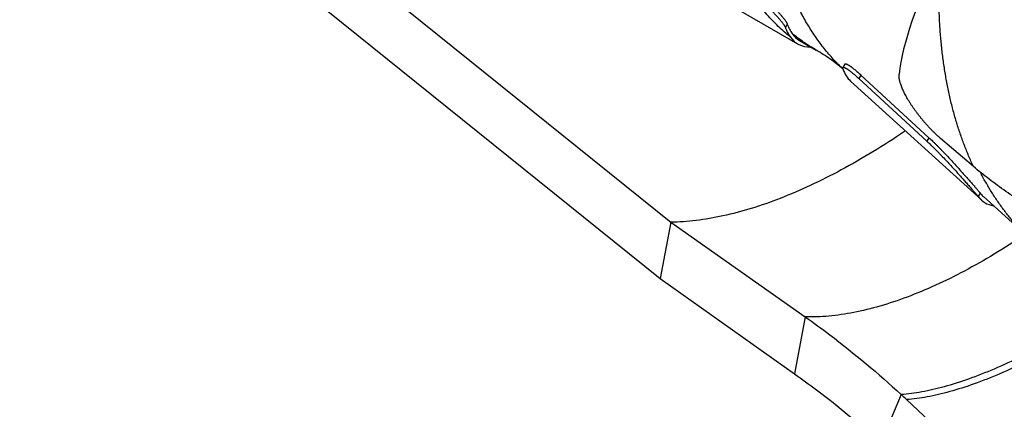
# Model space of a CAD drawing. Units: inches. Extents: x 0.2 to 33.8, y 0.2 to 21.8.
# Drawn here: x 27.8 to 28.5, y 19.2 to 19.4 of the extents above; entities that cross this region are included whole.
import ezdxf

# ---------------------------------------------------------------- set-up
doc = ezdxf.new("R2010")
doc.units = ezdxf.units.IN
doc.header["$LTSCALE"] = 1.87
doc.header["$MEASUREMENT"] = 0
doc.layers.add('3_ALL_AXES', color=7, linetype='CONTINUOUS')
doc.layers.add('7_ALL_FEATURES', color=7, linetype='CONTINUOUS')

msp = doc.modelspace()

# ---------------------------------------------------------------- linework, layer by layer
at = {"layer": '3_ALL_AXES', "color": 7, "linetype": 'CONTINUOUS'}
for p, q in [((27.75991, 19.70653), (28.25238, 19.30949)), ((27.77753, 19.65019), (28.24542, 19.27297)), ((28.33595, 19.42748), (28.3467, 19.42127)), ((28.45519, 19.32616), (28.48649, 19.2977)), ((28.25238, 19.30949), (28.24542, 19.27297)), ((28.25238, 19.30949), (28.33967, 19.24808)), ((28.24542, 19.27297), (28.33264, 19.21116)), ((28.40526, 19.19447), (28.53655, 19.07126))]:
    msp.add_line(p, q, dxfattribs=at)
at = {"layer": '3_ALL_AXES', "color": 9, "linetype": 'CONTINUOUS'}
for p, q in [((28.33967, 19.24808), (28.33264, 19.21116)), ((28.40179, 19.1977), (28.38864, 19.16616))]:
    msp.add_line(p, q, dxfattribs=at)
at = {"layer": '3_ALL_AXES', "color": 7, "linetype": 'CONTINUOUS'}
msp.add_arc((27.96043, 18.72049), 0.65002, 46.81661, 47.23442, dxfattribs=at)
for points, knots in [([(28.36394, 19.40908), (28.36265, 19.41018), (28.35997, 19.41237), (28.35577, 19.4155), (28.35133, 19.41849), (28.34826, 19.42036), (28.3467, 19.42127)], [0, 0, 0, 0, 0.241201, 0.489954, 0.743732, 1, 1, 1, 1]), ([(28.33967, 19.24808), (28.34502, 19.24432), (28.36656, 19.22859), (28.38701, 19.21137), (28.40179, 19.1977)], [0, 0, 0, 0, 0.244956, 1, 1, 1, 1]), ([(28.33264, 19.21116), (28.33745, 19.2078), (28.35685, 19.19373), (28.37529, 19.17836), (28.38864, 19.16616)], [0, 0, 0, 0, 0.245189, 1, 1, 1, 1])]:
    msp.add_open_spline(points, degree=3, knots=knots, dxfattribs=at)
msp.add_open_spline([(28.36401, 19.40902), (28.36398, 19.40904), (28.36396, 19.40906), (28.36394, 19.40908)], degree=3, dxfattribs=at)
at = {"layer": '3_ALL_AXES', "color": 9, "linetype": 'CONTINUOUS'}
for points, knots in [([(28.40402, 19.36844), (28.39724, 19.36386), (28.38376, 19.35518), (28.36338, 19.34346), (28.34336, 19.33337), (28.32383, 19.32498), (28.3049, 19.31833), (28.28667, 19.31347), (28.26926, 19.31041), (28.25788, 19.30957), (28.25238, 19.30949)], [0, 0, 0, 0, 0.149006, 0.291774, 0.427843, 0.556821, 0.678483, 0.792801, 0.899882, 1, 1, 1, 1]), ([(28.48159, 19.30124), (28.47521, 19.29693), (28.46252, 19.2888), (28.44334, 19.27788), (28.42453, 19.26856), (28.4062, 19.26091), (28.38849, 19.25498), (28.37148, 19.25079), (28.35529, 19.24838), (28.34475, 19.24796), (28.33967, 19.24808)], [0, 0, 0, 0, 0.150244, 0.293915, 0.430517, 0.559633, 0.681047, 0.79477, 0.900964, 1, 1, 1, 1]), ([(28.53656, 19.25526), (28.53014, 19.25104), (28.51746, 19.24301), (28.49851, 19.23202), (28.48019, 19.22243), (28.46263, 19.21431), (28.44596, 19.20773), (28.43027, 19.20271), (28.41569, 19.19928), (28.40627, 19.19801), (28.40179, 19.1977)], [0, 0, 0, 0, 0.155922, 0.304281, 0.444284, 0.57519, 0.696439, 0.807729, 0.908901, 1, 1, 1, 1]), ([(28.54079, 19.2526), (28.53433, 19.24834), (28.52158, 19.24024), (28.50252, 19.22914), (28.48409, 19.21945), (28.46643, 19.21125), (28.44966, 19.2046), (28.43389, 19.19953), (28.41923, 19.19606), (28.40976, 19.19478), (28.40526, 19.19447)], [0, 0, 0, 0, 0.155983, 0.304407, 0.444469, 0.575416, 0.696673, 0.80793, 0.909026, 1, 1, 1, 1])]:
    msp.add_open_spline(points, degree=3, knots=knots, dxfattribs=at)
at = {"layer": '7_ALL_FEATURES', "color": 7, "linetype": 'CONTINUOUS'}
for p, q in [((28.23717, 19.48162), (28.3347, 19.42531)), ((28.36521, 19.41223), (28.3639, 19.40996)), ((28.36397, 19.40912), (28.3639, 19.40996)), ((28.37573, 19.4051), (28.41986, 19.3644)), ((28.36905, 19.40111), (28.45386, 19.32399)), ((28.37441, 19.4028), (28.41854, 19.36211)), ((28.44872, 19.34574), (28.42731, 19.36399))]:
    msp.add_line(p, q, dxfattribs=at)
at = {"layer": '7_ALL_FEATURES', "color": 9, "linetype": 'CONTINUOUS'}
for p, q in [((28.32798, 19.43819), (28.32671, 19.43599)), ((28.37573, 19.4051), (28.37441, 19.4028)), ((28.41986, 19.3644), (28.41854, 19.36211)), ((28.45315, 19.32839), (28.45186, 19.32616))]:
    msp.add_line(p, q, dxfattribs=at)
at = {"layer": '7_ALL_FEATURES', "color": 7, "linetype": 'CONTINUOUS'}
for centre, major_axis, ratio, start_param, end_param in [((28.70676, 19.64545), (0.29608, 0.28209), 0.285608, -3.829584, -3.4691), ((28.51157, 19.73167), (0.17562, 0.30419), 0.196614, -3.234577, -3.141592), ((28.51157, 19.73167), (0.17687, 0.30636), 0.196614, -3.233918, -3.022888), ((28.55044, 19.70923), (0.17893, 0.30992), 0.197282, -3.304273, -3.184505), ((28.64766, 19.6531), (0.18986, 0.32885), 0.197282, -3.223041, -3.184507), ((28.64762, 19.65312), (0.19113, 0.33105), 0.197282, -3.221947, -3.068811)]:
    msp.add_ellipse(centre, major_axis=major_axis, ratio=ratio, start_param=start_param, end_param=end_param, dxfattribs=at)
at = {"layer": '7_ALL_FEATURES', "color": 9, "linetype": 'CONTINUOUS'}
for points, knots in [([(28.44872, 19.34574), (28.44764, 19.34804), (28.44554, 19.35273), (28.44265, 19.35993), (28.43999, 19.36736), (28.43755, 19.375), (28.43535, 19.38286), (28.43338, 19.39093), (28.43165, 19.39919), (28.43016, 19.40765), (28.4289, 19.41629), (28.42788, 19.4251), (28.4271, 19.43409), (28.42657, 19.44323), (28.42627, 19.45253), (28.42622, 19.46198), (28.42641, 19.47156), (28.4267, 19.47799), (28.42688, 19.48123)], [0, 0, 0, 0, 0.055055, 0.111018, 0.167921, 0.225792, 0.284655, 0.344526, 0.405422, 0.467352, 0.530323, 0.594336, 0.65939, 0.725481, 0.7926, 0.860736, 0.929875, 1, 1, 1, 1]), ([(28.36394, 19.40918), (28.36289, 19.41018), (28.36082, 19.41223), (28.35781, 19.41542), (28.35488, 19.41873), (28.35205, 19.42216), (28.34931, 19.42571), (28.34667, 19.42937), (28.34411, 19.43316), (28.34082, 19.43838), (28.33694, 19.4452), (28.3327, 19.45378), (28.32887, 19.46278), (28.32661, 19.46898), (28.32554, 19.47214)], [0, 0, 0, 0, 0.058489, 0.117341, 0.1766, 0.236307, 0.2965, 0.357217, 0.418493, 0.480362, 0.605991, 0.734348, 0.865629, 1, 1, 1, 1]), ([(28.3299, 19.42982), (28.32856, 19.43091), (28.32593, 19.43314), (28.32212, 19.43666), (28.31844, 19.44036), (28.31488, 19.44424), (28.31145, 19.4483), (28.30815, 19.45253), (28.30499, 19.45692), (28.30298, 19.45995), (28.302, 19.46149)], [0, 0, 0, 0, 0.121668, 0.244025, 0.367209, 0.491354, 0.616587, 0.74303, 0.870798, 1, 1, 1, 1]), ([(28.3467, 19.42127), (28.34534, 19.42205), (28.34265, 19.42368), (28.33871, 19.42628), (28.33487, 19.42905), (28.33238, 19.431), (28.33115, 19.432)], [0, 0, 0, 0, 0.249329, 0.498928, 0.749063, 1, 1, 1, 1]), ([(28.48649, 19.2977), (28.48484, 19.2992), (28.4816, 19.3023), (28.47694, 19.3072), (28.47247, 19.31237), (28.4682, 19.31779), (28.46413, 19.32348), (28.46027, 19.32941), (28.45661, 19.33559), (28.45433, 19.33983), (28.45323, 19.34199)], [0, 0, 0, 0, 0.120309, 0.241635, 0.364152, 0.488025, 0.613408, 0.740445, 0.869268, 1, 1, 1, 1])]:
    msp.add_open_spline(points, degree=3, knots=knots, dxfattribs=at)
at = {"layer": '7_ALL_FEATURES', "color": 7, "linetype": 'CONTINUOUS'}
for points, knots in [([(28.30331, 19.46375), (28.30409, 19.46315), (28.30563, 19.46192), (28.30789, 19.46002), (28.31009, 19.45807), (28.31223, 19.4561), (28.31429, 19.45413), (28.31625, 19.45219), (28.3181, 19.45029), (28.31956, 19.44874), (28.32067, 19.44754), (28.32146, 19.44668), (28.32221, 19.44585), (28.32292, 19.44504), (28.32359, 19.44426), (28.32422, 19.44352), (28.32481, 19.44281), (28.32535, 19.44214), (28.32585, 19.4415), (28.3263, 19.4409), (28.32665, 19.44043), (28.3269, 19.44007), (28.32707, 19.43982), (28.32723, 19.43958), (28.32738, 19.43935), (28.32751, 19.43913), (28.32763, 19.43892), (28.32774, 19.43872), (28.32783, 19.43853), (28.32791, 19.43836), (28.32796, 19.43824), (28.32798, 19.43819)], [0, 0, 0, 0, 0.082598, 0.165651, 0.248394, 0.330096, 0.410056, 0.487599, 0.562077, 0.632862, 0.666678, 0.699344, 0.730786, 0.760934, 0.789718, 0.81707, 0.842927, 0.867226, 0.889911, 0.910929, 0.930232, 0.939228, 0.947781, 0.955887, 0.963544, 0.970748, 0.9775, 0.983798, 0.989645, 0.995044, 1, 1, 1, 1]), ([(28.302, 19.46149), (28.30278, 19.46089), (28.30432, 19.45966), (28.30658, 19.45776), (28.30879, 19.45582), (28.31093, 19.45385), (28.31299, 19.45188), (28.31495, 19.44995), (28.31681, 19.44805), (28.31827, 19.44651), (28.31938, 19.44531), (28.32017, 19.44445), (28.32092, 19.44362), (28.32163, 19.44282), (28.3223, 19.44204), (28.32294, 19.4413), (28.32353, 19.44059), (28.32407, 19.43992), (28.32457, 19.43929), (28.32503, 19.43869), (28.32537, 19.43822), (28.32563, 19.43786), (28.3258, 19.43761), (28.32596, 19.43737), (28.3261, 19.43714), (28.32624, 19.43692), (28.32636, 19.43671), (28.32647, 19.43651), (28.32656, 19.43633), (28.32664, 19.43615), (28.32669, 19.43604), (28.32671, 19.43599)], [0, 0, 0, 0, 0.082623, 0.1657, 0.248468, 0.330194, 0.410176, 0.487739, 0.562233, 0.633029, 0.666849, 0.699516, 0.730959, 0.761105, 0.789886, 0.817233, 0.843083, 0.867374, 0.890048, 0.911053, 0.930342, 0.93933, 0.947874, 0.955971, 0.963617, 0.970811, 0.977552, 0.983838, 0.989672, 0.995058, 1, 1, 1, 1]), ([(28.32798, 19.43819), (28.3282, 19.43761), (28.32865, 19.43649), (28.32941, 19.43489), (28.33024, 19.43339), (28.33084, 19.43245), (28.33115, 19.432)], [0, 0, 0, 0, 0.264509, 0.518763, 0.763611, 1, 1, 1, 1]), ([(28.32671, 19.43599), (28.32693, 19.43541), (28.32739, 19.4343), (28.32815, 19.4327), (28.32898, 19.43121), (28.32958, 19.43027), (28.3299, 19.42982)], [0, 0, 0, 0, 0.264298, 0.51849, 0.763413, 1, 1, 1, 1]), ([(28.36521, 19.41223), (28.36522, 19.41224), (28.36524, 19.41227), (28.36527, 19.41231), (28.36531, 19.41234), (28.36536, 19.41237), (28.36543, 19.4124), (28.3655, 19.41241), (28.36557, 19.41242), (28.36563, 19.41242), (28.3657, 19.41242), (28.36578, 19.41241), (28.36589, 19.41239), (28.36604, 19.41235), (28.36624, 19.41229), (28.36645, 19.41221), (28.36669, 19.41211), (28.36694, 19.41199), (28.36721, 19.41185), (28.36749, 19.41168), (28.3678, 19.4115), (28.36812, 19.4113), (28.36845, 19.41108), (28.36881, 19.41084), (28.36918, 19.41058), (28.36956, 19.4103), (28.3701, 19.4099), (28.37082, 19.40935), (28.37171, 19.40862), (28.37266, 19.40783), (28.37365, 19.40698), (28.37468, 19.40606), (28.37538, 19.40542), (28.37573, 19.4051)], [0, 0, 0, 0, 0.003716, 0.007379, 0.011063, 0.014839, 0.022917, 0.027344, 0.032084, 0.037173, 0.042636, 0.048497, 0.054773, 0.068623, 0.084274, 0.101782, 0.121181, 0.142487, 0.165707, 0.190845, 0.217893, 0.24684, 0.277666, 0.310351, 0.344872, 0.3812, 0.419303, 0.500685, 0.588719, 0.683056, 0.783323, 0.889113, 1, 1, 1, 1]), ([(28.3639, 19.40996), (28.36391, 19.40997), (28.36392, 19.41), (28.36396, 19.41003), (28.36399, 19.41006), (28.36405, 19.4101), (28.36412, 19.41012), (28.36419, 19.41013), (28.36425, 19.41014), (28.36432, 19.41014), (28.36439, 19.41014), (28.36446, 19.41013), (28.36455, 19.41011), (28.36463, 19.4101), (28.36476, 19.41006), (28.36492, 19.41001), (28.36514, 19.40993), (28.36537, 19.40982), (28.36562, 19.4097), (28.36589, 19.40956), (28.36617, 19.4094), (28.36647, 19.40922), (28.36679, 19.40901), (28.36713, 19.40879), (28.36748, 19.40855), (28.36785, 19.40829), (28.36824, 19.40801), (28.36878, 19.40761), (28.3695, 19.40705), (28.37039, 19.40633), (28.37133, 19.40554), (28.37232, 19.40468), (28.37336, 19.40377), (28.37405, 19.40313), (28.37441, 19.4028)], [0, 0, 0, 0, 0.003665, 0.007279, 0.010916, 0.014649, 0.022653, 0.027049, 0.031763, 0.036829, 0.042273, 0.048119, 0.054382, 0.061077, 0.068216, 0.083856, 0.10136, 0.12076, 0.142071, 0.165301, 0.190449, 0.217512, 0.246474, 0.277318, 0.310021, 0.344561, 0.38091, 0.419034, 0.500459, 0.588537, 0.682919, 0.783231, 0.889067, 1, 1, 1, 1]), ([(28.42731, 19.36399), (28.42693, 19.3643), (28.42618, 19.36497), (28.42503, 19.36601), (28.42385, 19.36713), (28.42265, 19.36832), (28.42142, 19.36957), (28.42018, 19.37088), (28.41893, 19.37224), (28.41768, 19.37365), (28.41644, 19.3751), (28.4152, 19.37658), (28.41399, 19.37809), (28.4128, 19.37961), (28.41164, 19.38115), (28.41052, 19.38269), (28.40944, 19.38423), (28.4084, 19.38577), (28.40742, 19.38729), (28.40649, 19.38879), (28.40562, 19.39027), (28.4048, 19.39173), (28.40406, 19.39315), (28.40337, 19.39454), (28.40276, 19.39589), (28.40221, 19.39719), (28.40174, 19.39844), (28.4014, 19.39945), (28.40117, 19.40024), (28.40101, 19.4008), (28.40088, 19.40135), (28.40076, 19.40189), (28.40066, 19.40241), (28.40058, 19.40291), (28.40052, 19.40339), (28.40048, 19.40386), (28.40046, 19.40431), (28.40045, 19.40474), (28.40047, 19.40516), (28.40049, 19.40543), (28.40051, 19.40556)], [0, 0, 0, 0, 0.029087, 0.059771, 0.09194, 0.125461, 0.160185, 0.195953, 0.232592, 0.269924, 0.307769, 0.345943, 0.384268, 0.422571, 0.460686, 0.498456, 0.535735, 0.572386, 0.608284, 0.643313, 0.677367, 0.71035, 0.742177, 0.772768, 0.802053, 0.829971, 0.856469, 0.881504, 0.893461, 0.905041, 0.916241, 0.927058, 0.937492, 0.947544, 0.957215, 0.966506, 0.975423, 0.983972, 0.992162, 1, 1, 1, 1]), ([(28.41854, 19.36211), (28.41893, 19.36175), (28.41975, 19.36099), (28.42097, 19.35982), (28.42222, 19.35861), (28.4235, 19.35735), (28.4248, 19.35604), (28.42611, 19.35471), (28.42743, 19.35335), (28.42921, 19.3515), (28.43141, 19.34915), (28.43403, 19.34633), (28.43659, 19.34353), (28.43905, 19.3408), (28.44139, 19.33818), (28.44358, 19.33571), (28.4453, 19.33377), (28.44657, 19.33232), (28.44744, 19.33133), (28.44824, 19.33041), (28.44898, 19.32956), (28.44965, 19.32878), (28.45025, 19.32809), (28.4507, 19.32757), (28.45102, 19.32719), (28.45123, 19.32694), (28.45142, 19.32671), (28.45159, 19.32651), (28.45173, 19.32633), (28.45182, 19.32621), (28.45186, 19.32616)], [0, 0, 0, 0, 0.033237, 0.067766, 0.10344, 0.140107, 0.177615, 0.215816, 0.254563, 0.293709, 0.372632, 0.451463, 0.529108, 0.604489, 0.676529, 0.744155, 0.806293, 0.834973, 0.861887, 0.886911, 0.909922, 0.930808, 0.949462, 0.965788, 0.973051, 0.979699, 0.985725, 0.991122, 0.995882, 1, 1, 1, 1]), ([(28.41986, 19.3644), (28.42026, 19.36403), (28.42107, 19.36328), (28.42229, 19.36211), (28.42354, 19.36089), (28.42482, 19.35963), (28.42612, 19.35833), (28.42743, 19.35699), (28.42875, 19.35563), (28.43052, 19.35377), (28.43273, 19.35143), (28.43534, 19.3486), (28.4379, 19.3458), (28.44036, 19.34306), (28.4427, 19.34043), (28.44488, 19.33796), (28.4466, 19.33602), (28.44786, 19.33457), (28.44873, 19.33357), (28.44954, 19.33265), (28.45028, 19.3318), (28.45094, 19.33102), (28.45154, 19.33033), (28.45199, 19.3298), (28.45231, 19.32942), (28.45252, 19.32917), (28.45271, 19.32894), (28.45287, 19.32874), (28.45302, 19.32856), (28.45311, 19.32844), (28.45315, 19.32839)], [0, 0, 0, 0, 0.033232, 0.067756, 0.103425, 0.140087, 0.17759, 0.215786, 0.254527, 0.293667, 0.372576, 0.451393, 0.529026, 0.604396, 0.67643, 0.744055, 0.806198, 0.834882, 0.861802, 0.886833, 0.909853, 0.930748, 0.949414, 0.965751, 0.973019, 0.979674, 0.985706, 0.991109, 0.995876, 1, 1, 1, 1]), ([(28.49345, 19.3145), (28.48936, 19.31686), (28.48332, 19.32051), (28.47549, 19.3256), (28.46981, 19.32947), (28.46429, 19.33342), (28.4572, 19.33875), (28.45206, 19.3429), (28.44872, 19.34574)], [0, 0, 0, 0, 0.25957, 0.386989, 0.51281, 0.637027, 0.759633, 1, 1, 1, 1])]:
    msp.add_open_spline(points, degree=3, knots=knots, dxfattribs=at)

doc.saveas('drawing.dxf')
